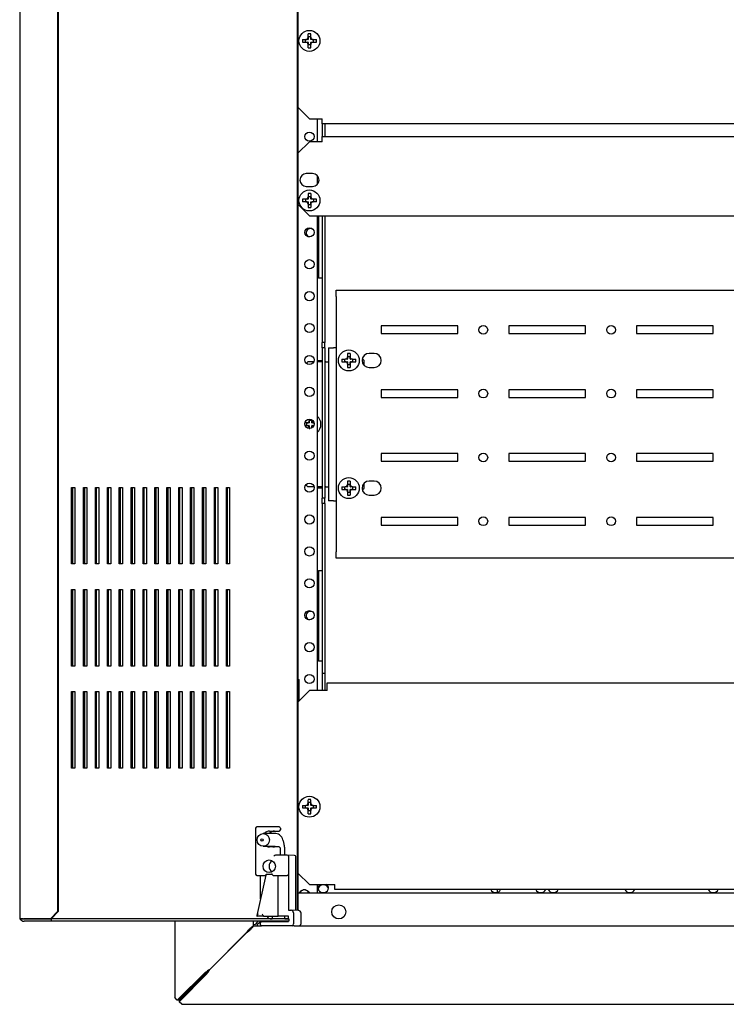
# Model space of a CAD drawing. Units: millimetres. Extents: x -1402 to 1634, y -774 to 1048.
# Drawn here: x -1386 to -1110, y -9 to 377 of the extents above; entities that cross this region are included whole.
import ezdxf

# ---------------------------------------------------------------- set-up
doc = ezdxf.new("R2010")
doc.units = ezdxf.units.MM

msp = doc.modelspace()

# ---------------------------------------------------------------- linework, layer by layer
at = {"color": 7, "linetype": 'Continuous'}
for p, q in [((-1386.45, 862.4), (-1386.45, 25.36)), ((-1277.8, 859.61), (-1277.8, 28.15)), ((-1277.55, 859.62), (-1277.55, 28.13)), ((-1371.52, 27.88), (-1371.52, 403.88)), ((-1371.26, 27.88), (-1371.26, 403.88)), ((-1273.55, 370.25), (-1273.55, 371.54)), ((-1272.55, 370.39), (-1273.55, 370.39)), ((-1272.55, 370.25), (-1272.55, 371.54)), ((-1275.79, 369.29), (-1274.51, 369.29)), ((-1275.79, 368.29), (-1274.51, 368.29)), ((-1274.65, 368.29), (-1274.65, 369.29)), ((-1273.65, 369.29), (-1274.51, 369.29)), ((-1274.51, 368.29), (-1273.65, 368.29)), ((-1273.55, 370.25), (-1273.55, 369.39)), ((-1273.55, 368.19), (-1273.55, 367.34)), ((-1273.55, 366.05), (-1273.55, 367.34)), ((-1272.55, 367.2), (-1273.55, 367.2)), ((-1272.55, 369.39), (-1272.55, 370.25)), ((-1272.55, 367.34), (-1272.55, 368.19)), ((-1272.55, 366.05), (-1272.55, 367.34)), ((-1271.59, 369.29), (-1272.45, 369.29)), ((-1272.45, 368.29), (-1271.59, 368.29)), ((-1271.59, 369.29), (-1270.31, 369.29)), ((-1271.59, 368.29), (-1270.31, 368.29)), ((-1271.46, 368.29), (-1271.46, 369.29)), ((-1277.55, 342.79), (-1273.05, 338.29)), ((-1273.05, 338.29), (-1268.05, 338.29)), ((-1270.05, 338.29), (-1270.05, 329.29)), ((-1268.05, 336.29), (-1268.05, 338.29)), ((-942.05, 336.29), (-1268.05, 336.29)), ((-1268.05, 336.29), (-1268.05, 331.29)), ((-1267.05, 336.29), (-1267.05, 331.29)), ((-1273.05, 329.29), (-1277.55, 324.8)), ((-1268.05, 329.29), (-1273.05, 329.29)), ((-1268.05, 329.29), (-1268.05, 331.29)), ((-1268.05, 331.29), (-942.05, 331.29)), ((-1271.8, 316.79), (-1274.3, 316.79)), ((-1270.05, 316.08), (-1270.05, 312.51)), ((-1269.51, 313.29), (-1270.05, 313.29)), ((-1274.3, 311.79), (-1271.8, 311.79)), ((-1273.55, 309.04), (-1273.55, 307.75)), ((-1272.55, 309.04), (-1272.55, 307.75)), ((-1277.55, 304.79), (-1273.05, 300.29)), ((-1274.51, 306.79), (-1275.79, 306.79)), ((-1274.51, 305.79), (-1275.79, 305.79)), ((-1274.65, 306.79), (-1274.65, 305.79)), ((-1273.65, 306.79), (-1274.51, 306.79)), ((-1274.51, 305.79), (-1273.65, 305.79)), ((-1273.55, 307.89), (-1272.55, 307.89)), ((-1273.55, 307.75), (-1273.55, 306.89)), ((-1273.55, 305.69), (-1273.55, 304.84)), ((-1273.55, 304.84), (-1273.55, 303.55)), ((-1272.55, 306.89), (-1272.55, 307.75)), ((-1272.55, 304.84), (-1272.55, 305.69)), ((-1272.55, 304.84), (-1272.55, 303.55)), ((-1271.59, 306.79), (-1272.45, 306.79)), ((-1272.45, 305.79), (-1271.59, 305.79)), ((-1270.31, 306.79), (-1271.59, 306.79)), ((-1270.31, 305.79), (-1271.59, 305.79)), ((-1271.46, 306.79), (-1271.46, 305.79)), ((-1273.55, 304.7), (-1272.55, 304.7)), ((-1273.05, 300.29), (-937.05, 300.29)), ((-1270.05, 300.29), (-1270.05, 114.29)), ((-1269.55, 300.29), (-1269.55, 275.85)), ((-1268.05, 300.29), (-1268.05, 250.6)), ((-1267.05, 300.29), (-1267.05, 250.6)), ((-1269.05, 275.85), (-1269.55, 275.85)), ((-1268.05, 275.85), (-1269.05, 275.85)), ((-1262.63, 268.6), (-1262.63, 271.1)), ((-1262.63, 271.1), (-947.33, 271.1)), ((-1262.63, 268.6), (-1262.63, 168.6)), ((-1214.98, 257.1), (-1244.98, 257.1)), ((-1244.98, 257.1), (-1244.98, 254.1)), ((-1214.98, 254.1), (-1214.98, 257.1)), ((-1164.98, 257.1), (-1194.98, 257.1)), ((-1194.98, 257.1), (-1194.98, 254.1)), ((-1164.98, 254.1), (-1164.98, 257.1)), ((-1114.98, 257.1), (-1144.98, 257.1)), ((-1144.98, 257.1), (-1144.98, 254.1)), ((-1114.98, 254.1), (-1114.98, 257.1)), ((-1244.98, 254.1), (-1214.98, 254.1)), ((-1194.98, 254.1), (-1164.98, 254.1)), ((-1144.98, 254.1), (-1114.98, 254.1)), ((-1268.05, 248.6), (-1268.05, 250.6)), ((-1267.05, 250.6), (-1268.05, 250.6)), ((-1268.05, 248.6), (-1268.05, 189.6)), ((-1267.05, 248.6), (-1268.05, 248.6)), ((-1267.05, 248.6), (-1267.05, 250.6)), ((-1267.05, 248.6), (-1267.05, 189.6)), ((-1265.63, 248.6), (-1265.63, 188.6)), ((-1265.63, 248.6), (-1263.63, 248.6)), ((-1262.63, 248.6), (-1263.63, 248.6)), ((-1273.63, 243.1), (-1274.27, 242.47)), ((-1271.39, 243.1), (-1273.63, 243.1)), ((-1270.05, 243.6), (-1269.05, 243.6)), ((-1268.05, 243.1), (-1270.05, 243.1)), ((-1269.05, 243.6), (-1268.05, 243.6)), ((-1266.63, 243.1), (-1267.05, 243.1)), ((-1266.63, 243.1), (-1265.63, 243.1)), ((-1260.37, 244.1), (-1259.09, 244.1)), ((-1260.37, 243.1), (-1259.09, 243.1)), ((-1259.23, 243.1), (-1259.23, 244.1)), ((-1258.23, 244.1), (-1259.09, 244.1)), ((-1259.09, 243.1), (-1258.23, 243.1)), ((-1258.13, 246.34), (-1258.13, 245.06)), ((-1258.13, 245.2), (-1257.13, 245.2)), ((-1258.13, 245.06), (-1258.13, 244.2)), ((-1257.13, 246.34), (-1257.13, 245.06)), ((-1257.13, 244.2), (-1257.13, 245.06)), ((-1256.17, 244.1), (-1257.03, 244.1)), ((-1257.03, 243.1), (-1256.17, 243.1)), ((-1256.17, 244.1), (-1254.89, 244.1)), ((-1256.17, 243.1), (-1254.89, 243.1)), ((-1256.04, 243.1), (-1256.04, 244.1)), ((-1251.63, 243.6), (-1252.35, 244.32)), ((-1251.63, 241.65), (-1251.63, 243.6)), ((-1247.69, 246.35), (-1249.69, 246.35)), ((-1258.13, 243), (-1258.13, 242.15)), ((-1258.13, 242.15), (-1258.13, 240.86)), ((-1258.13, 242.01), (-1257.13, 242.01)), ((-1257.13, 242.15), (-1257.13, 243)), ((-1257.13, 242.15), (-1257.13, 240.86)), ((-1249.69, 240.85), (-1247.69, 240.85)), ((-1214.98, 232.1), (-1244.98, 232.1)), ((-1244.98, 232.1), (-1244.98, 229.1)), ((-1214.98, 229.1), (-1214.98, 232.1)), ((-1164.98, 232.1), (-1194.98, 232.1)), ((-1194.98, 232.1), (-1194.98, 229.1)), ((-1164.98, 229.1), (-1164.98, 232.1)), ((-1114.98, 232.1), (-1144.98, 232.1)), ((-1144.98, 232.1), (-1144.98, 229.1)), ((-1114.98, 229.1), (-1114.98, 232.1)), ((-1244.98, 229.1), (-1214.98, 229.1)), ((-1194.98, 229.1), (-1164.98, 229.1)), ((-1144.98, 229.1), (-1114.98, 229.1)), ((-1273.13, 220.59), (-1273.13, 220.06)), ((-1273.13, 220.2), (-1272.13, 220.2)), ((-1273.13, 220.06), (-1273.13, 219.2)), ((-1272.13, 220.23), (-1272.13, 220.06)), ((-1272.13, 219.2), (-1272.13, 220.06)), ((-1274.09, 219.1), (-1274.82, 219.1)), ((-1274.09, 218.1), (-1274.71, 218.1)), ((-1274.23, 219.1), (-1274.23, 218.1)), ((-1273.23, 219.1), (-1274.09, 219.1)), ((-1274.09, 218.1), (-1273.23, 218.1)), ((-1273.13, 218), (-1273.13, 217.15)), ((-1273.13, 217.01), (-1272.84, 217.01)), ((-1272.13, 217.27), (-1272.13, 218)), ((-1271.3, 219.1), (-1272.03, 219.1)), ((-1272.03, 218.1), (-1271.42, 218.1)), ((-1269.89, 219.1), (-1270.05, 219.1)), ((-1269.89, 218.1), (-1270.05, 218.1)), ((-1214.98, 207.1), (-1244.98, 207.1)), ((-1244.98, 207.1), (-1244.98, 204.1)), ((-1214.98, 204.1), (-1214.98, 207.1)), ((-1164.98, 207.1), (-1194.98, 207.1)), ((-1194.98, 207.1), (-1194.98, 204.1)), ((-1164.98, 204.1), (-1164.98, 207.1)), ((-1114.98, 207.1), (-1144.98, 207.1)), ((-1144.98, 207.1), (-1144.98, 204.1)), ((-1114.98, 204.1), (-1114.98, 207.1)), ((-1244.98, 204.1), (-1214.98, 204.1)), ((-1194.98, 204.1), (-1164.98, 204.1)), ((-1144.98, 204.1), (-1114.98, 204.1)), ((-1366.14, 193.88), (-1364.84, 193.88)), ((-1366.14, 163.88), (-1366.14, 193.88)), ((-1365.81, 193.88), (-1365.81, 163.88)), ((-1364.84, 193.88), (-1364.84, 163.88)), ((-1361.48, 193.88), (-1360.18, 193.88)), ((-1361.48, 163.88), (-1361.48, 193.88)), ((-1361.15, 193.88), (-1361.15, 163.88)), ((-1360.18, 193.88), (-1360.18, 163.88)), ((-1356.82, 193.88), (-1355.52, 193.88)), ((-1356.82, 163.88), (-1356.82, 193.88)), ((-1356.49, 193.88), (-1356.49, 163.88)), ((-1355.52, 193.88), (-1355.52, 163.88)), ((-1352.16, 193.88), (-1350.86, 193.88)), ((-1352.16, 163.88), (-1352.16, 193.88)), ((-1351.83, 193.88), (-1351.83, 163.88)), ((-1350.86, 193.88), (-1350.86, 163.88)), ((-1347.5, 193.88), (-1346.21, 193.88)), ((-1347.5, 163.88), (-1347.5, 193.88)), ((-1347.17, 193.88), (-1347.17, 163.88)), ((-1346.21, 193.88), (-1346.21, 163.88)), ((-1342.84, 193.88), (-1341.55, 193.88)), ((-1342.84, 163.88), (-1342.84, 193.88)), ((-1342.51, 193.88), (-1342.51, 163.88)), ((-1341.55, 193.88), (-1341.55, 163.88)), ((-1338.18, 193.88), (-1336.89, 193.88)), ((-1338.18, 163.88), (-1338.18, 193.88)), ((-1337.85, 193.88), (-1337.85, 163.88)), ((-1336.89, 193.88), (-1336.89, 163.88)), ((-1333.52, 193.88), (-1332.23, 193.88)), ((-1333.52, 163.88), (-1333.52, 193.88)), ((-1333.2, 193.88), (-1333.2, 163.88)), ((-1332.23, 193.88), (-1332.23, 163.88)), ((-1328.87, 193.88), (-1327.57, 193.88)), ((-1328.87, 163.88), (-1328.87, 193.88)), ((-1328.54, 193.88), (-1328.54, 163.88)), ((-1327.57, 193.88), (-1327.57, 163.88)), ((-1324.21, 193.88), (-1322.91, 193.88)), ((-1324.21, 163.88), (-1324.21, 193.88)), ((-1323.88, 193.88), (-1323.88, 163.88)), ((-1322.91, 193.88), (-1322.91, 163.88)), ((-1319.55, 193.88), (-1318.25, 193.88)), ((-1319.55, 163.88), (-1319.55, 193.88)), ((-1319.22, 193.88), (-1319.22, 163.88)), ((-1318.25, 193.88), (-1318.25, 163.88)), ((-1314.89, 193.88), (-1313.59, 193.88)), ((-1314.89, 163.88), (-1314.89, 193.88)), ((-1314.56, 193.88), (-1314.56, 163.88)), ((-1313.59, 193.88), (-1313.59, 163.88)), ((-1310.23, 193.88), (-1308.94, 193.88)), ((-1310.23, 163.88), (-1310.23, 193.88)), ((-1309.9, 193.88), (-1309.9, 163.88)), ((-1308.94, 193.88), (-1308.94, 163.88)), ((-1305.57, 193.88), (-1304.28, 193.88)), ((-1305.57, 163.88), (-1305.57, 193.88)), ((-1305.24, 193.88), (-1305.24, 163.88)), ((-1304.28, 193.88), (-1304.28, 163.88)), ((-1274.45, 194.92), (-1273.63, 194.1)), ((-1271.28, 194.1), (-1273.63, 194.1)), ((-1268.05, 194.1), (-1270.05, 194.1)), ((-1269.05, 193.6), (-1270.05, 193.6)), ((-1268.05, 193.6), (-1269.05, 193.6)), ((-1266.63, 194.1), (-1267.05, 194.1)), ((-1266.63, 194.1), (-1265.63, 194.1)), ((-1260.37, 194.1), (-1259.09, 194.1)), ((-1260.37, 193.1), (-1259.09, 193.1)), ((-1259.23, 193.1), (-1259.23, 194.1)), ((-1258.23, 194.1), (-1259.09, 194.1)), ((-1259.09, 193.1), (-1258.23, 193.1)), ((-1258.13, 196.34), (-1258.13, 195.06)), ((-1258.13, 195.2), (-1257.13, 195.2)), ((-1258.13, 195.06), (-1258.13, 194.2)), ((-1258.13, 193), (-1258.13, 192.15)), ((-1257.13, 196.34), (-1257.13, 195.06)), ((-1257.13, 194.2), (-1257.13, 195.06)), ((-1257.13, 192.15), (-1257.13, 193)), ((-1256.17, 194.1), (-1257.03, 194.1)), ((-1257.03, 193.1), (-1256.17, 193.1)), ((-1256.17, 194.1), (-1254.89, 194.1)), ((-1256.17, 193.1), (-1254.89, 193.1)), ((-1256.04, 193.1), (-1256.04, 194.1)), ((-1252.35, 192.89), (-1251.63, 193.6)), ((-1251.63, 193.6), (-1251.63, 195.55)), ((-1247.69, 196.35), (-1249.69, 196.35)), ((-1268.05, 187.6), (-1268.05, 189.6)), ((-1267.05, 189.6), (-1268.05, 189.6)), ((-1267.05, 187.6), (-1267.05, 189.6)), ((-1258.13, 192.15), (-1258.13, 190.86)), ((-1258.13, 192.01), (-1257.13, 192.01)), ((-1257.13, 192.15), (-1257.13, 190.86)), ((-1249.69, 190.85), (-1247.69, 190.85)), ((-1268.05, 187.6), (-1268.05, 120.93)), ((-1267.05, 187.6), (-1268.05, 187.6)), ((-1267.05, 187.6), (-1267.05, 120.93)), ((-1263.63, 188.6), (-1265.63, 188.6)), ((-1263.63, 188.6), (-1262.63, 188.6)), ((-1214.98, 182.1), (-1244.98, 182.1)), ((-1244.98, 182.1), (-1244.98, 179.1)), ((-1214.98, 179.1), (-1214.98, 182.1)), ((-1164.98, 182.1), (-1194.98, 182.1)), ((-1194.98, 182.1), (-1194.98, 179.1)), ((-1164.98, 179.1), (-1164.98, 182.1)), ((-1114.98, 182.1), (-1144.98, 182.1)), ((-1144.98, 182.1), (-1144.98, 179.1)), ((-1114.98, 179.1), (-1114.98, 182.1)), ((-1244.98, 179.1), (-1214.98, 179.1)), ((-1194.98, 179.1), (-1164.98, 179.1)), ((-1144.98, 179.1), (-1114.98, 179.1)), ((-1262.63, 166.1), (-1262.63, 168.6)), ((-947.33, 166.1), (-1262.63, 166.1)), ((-1364.84, 163.88), (-1366.14, 163.88)), ((-1360.18, 163.88), (-1361.48, 163.88)), ((-1355.52, 163.88), (-1356.82, 163.88)), ((-1350.86, 163.88), (-1352.16, 163.88)), ((-1346.21, 163.88), (-1347.5, 163.88)), ((-1341.55, 163.88), (-1342.84, 163.88)), ((-1336.89, 163.88), (-1338.18, 163.88)), ((-1332.23, 163.88), (-1333.52, 163.88)), ((-1327.57, 163.88), (-1328.87, 163.88)), ((-1322.91, 163.88), (-1324.21, 163.88)), ((-1318.25, 163.88), (-1319.55, 163.88)), ((-1313.59, 163.88), (-1314.89, 163.88)), ((-1308.94, 163.88), (-1310.23, 163.88)), ((-1304.28, 163.88), (-1305.57, 163.88)), ((-1269.55, 161.35), (-1269.05, 161.35)), ((-1269.55, 161.35), (-1269.55, 125.85)), ((-1269.05, 161.35), (-1268.05, 161.35)), ((-1366.14, 153.88), (-1364.84, 153.88)), ((-1366.14, 123.88), (-1366.14, 153.88)), ((-1365.81, 153.88), (-1365.81, 123.88)), ((-1364.84, 153.88), (-1364.84, 123.88)), ((-1361.48, 153.88), (-1360.18, 153.88)), ((-1361.48, 123.88), (-1361.48, 153.88)), ((-1361.15, 153.88), (-1361.15, 123.88)), ((-1360.18, 153.88), (-1360.18, 123.88)), ((-1356.82, 153.88), (-1355.52, 153.88)), ((-1356.82, 123.88), (-1356.82, 153.88)), ((-1356.49, 153.88), (-1356.49, 123.88)), ((-1355.52, 153.88), (-1355.52, 123.88)), ((-1352.16, 153.88), (-1350.86, 153.88)), ((-1352.16, 123.88), (-1352.16, 153.88)), ((-1351.83, 153.88), (-1351.83, 123.88)), ((-1350.86, 153.88), (-1350.86, 123.88)), ((-1347.5, 153.88), (-1346.21, 153.88)), ((-1347.5, 123.88), (-1347.5, 153.88)), ((-1347.17, 153.88), (-1347.17, 123.88)), ((-1346.21, 153.88), (-1346.21, 123.88)), ((-1342.84, 153.88), (-1341.55, 153.88)), ((-1342.84, 123.88), (-1342.84, 153.88)), ((-1342.51, 153.88), (-1342.51, 123.88)), ((-1341.55, 153.88), (-1341.55, 123.88)), ((-1338.18, 153.88), (-1336.89, 153.88)), ((-1338.18, 123.88), (-1338.18, 153.88)), ((-1337.85, 153.88), (-1337.85, 123.88)), ((-1336.89, 153.88), (-1336.89, 123.88)), ((-1333.52, 153.88), (-1332.23, 153.88)), ((-1333.52, 123.88), (-1333.52, 153.88)), ((-1333.2, 153.88), (-1333.2, 123.88)), ((-1332.23, 153.88), (-1332.23, 123.88)), ((-1328.87, 153.88), (-1327.57, 153.88)), ((-1328.87, 123.88), (-1328.87, 153.88)), ((-1328.54, 153.88), (-1328.54, 123.88)), ((-1327.57, 153.88), (-1327.57, 123.88)), ((-1324.21, 153.88), (-1322.91, 153.88)), ((-1324.21, 123.88), (-1324.21, 153.88)), ((-1323.88, 153.88), (-1323.88, 123.88)), ((-1322.91, 153.88), (-1322.91, 123.88)), ((-1319.55, 153.88), (-1318.25, 153.88)), ((-1319.55, 123.88), (-1319.55, 153.88)), ((-1319.22, 153.88), (-1319.22, 123.88)), ((-1318.25, 153.88), (-1318.25, 123.88)), ((-1314.89, 153.88), (-1313.59, 153.88)), ((-1314.89, 123.88), (-1314.89, 153.88)), ((-1314.56, 153.88), (-1314.56, 123.88)), ((-1313.59, 153.88), (-1313.59, 123.88)), ((-1310.23, 153.88), (-1308.94, 153.88)), ((-1310.23, 123.88), (-1310.23, 153.88)), ((-1309.9, 153.88), (-1309.9, 123.88)), ((-1308.94, 153.88), (-1308.94, 123.88)), ((-1305.57, 153.88), (-1304.28, 153.88)), ((-1305.57, 123.88), (-1305.57, 153.88)), ((-1305.24, 153.88), (-1305.24, 123.88)), ((-1304.28, 153.88), (-1304.28, 123.88)), ((-1364.84, 123.88), (-1366.14, 123.88)), ((-1360.18, 123.88), (-1361.48, 123.88)), ((-1355.52, 123.88), (-1356.82, 123.88)), ((-1350.86, 123.88), (-1352.16, 123.88)), ((-1346.21, 123.88), (-1347.5, 123.88)), ((-1341.55, 123.88), (-1342.84, 123.88)), ((-1336.89, 123.88), (-1338.18, 123.88)), ((-1332.23, 123.88), (-1333.52, 123.88)), ((-1327.57, 123.88), (-1328.87, 123.88)), ((-1322.91, 123.88), (-1324.21, 123.88)), ((-1318.25, 123.88), (-1319.55, 123.88)), ((-1313.59, 123.88), (-1314.89, 123.88)), ((-1308.94, 123.88), (-1310.23, 123.88)), ((-1304.28, 123.88), (-1305.57, 123.88)), ((-1269.05, 125.85), (-1269.55, 125.85)), ((-1268.05, 125.85), (-1269.05, 125.85)), ((-1267.05, 120.93), (-1268.05, 120.93)), ((-1268.05, 120.93), (-1268.05, 114.29)), ((-1267.05, 120.93), (-1267.05, 114.29)), ((-1277.55, 118.6), (-1277.05, 118.6)), ((-1277.05, 110.29), (-1277.05, 118.6)), ((-1266.05, 117.29), (-946.05, 117.29)), ((-1266.05, 115.29), (-1266.05, 117.29)), ((-1366.14, 113.88), (-1364.84, 113.88)), ((-1366.14, 83.88), (-1366.14, 113.88)), ((-1365.81, 113.88), (-1365.81, 83.88)), ((-1364.84, 113.88), (-1364.84, 83.88)), ((-1361.48, 113.88), (-1360.18, 113.88)), ((-1361.48, 83.88), (-1361.48, 113.88)), ((-1361.15, 113.88), (-1361.15, 83.88)), ((-1360.18, 113.88), (-1360.18, 83.88)), ((-1356.82, 113.88), (-1355.52, 113.88)), ((-1356.82, 83.88), (-1356.82, 113.88)), ((-1356.49, 113.88), (-1356.49, 83.88)), ((-1355.52, 113.88), (-1355.52, 83.88)), ((-1352.16, 113.88), (-1350.86, 113.88)), ((-1352.16, 83.88), (-1352.16, 113.88)), ((-1351.83, 113.88), (-1351.83, 83.88)), ((-1350.86, 113.88), (-1350.86, 83.88)), ((-1347.5, 113.88), (-1346.21, 113.88)), ((-1347.5, 83.88), (-1347.5, 113.88)), ((-1347.17, 113.88), (-1347.17, 83.88)), ((-1346.21, 113.88), (-1346.21, 83.88)), ((-1342.84, 113.88), (-1341.55, 113.88)), ((-1342.84, 83.88), (-1342.84, 113.88)), ((-1342.51, 113.88), (-1342.51, 83.88)), ((-1341.55, 113.88), (-1341.55, 83.88)), ((-1338.18, 113.88), (-1336.89, 113.88)), ((-1338.18, 83.88), (-1338.18, 113.88)), ((-1337.85, 113.88), (-1337.85, 83.88)), ((-1336.89, 113.88), (-1336.89, 83.88)), ((-1333.52, 113.88), (-1332.23, 113.88)), ((-1333.52, 83.88), (-1333.52, 113.88)), ((-1333.2, 113.88), (-1333.2, 83.88)), ((-1332.23, 113.88), (-1332.23, 83.88)), ((-1328.87, 113.88), (-1327.57, 113.88)), ((-1328.87, 83.88), (-1328.87, 113.88)), ((-1328.54, 113.88), (-1328.54, 83.88)), ((-1327.57, 113.88), (-1327.57, 83.88)), ((-1324.21, 113.88), (-1322.91, 113.88)), ((-1324.21, 83.88), (-1324.21, 113.88)), ((-1323.88, 113.88), (-1323.88, 83.88)), ((-1322.91, 113.88), (-1322.91, 83.88)), ((-1319.55, 113.88), (-1318.25, 113.88)), ((-1319.55, 83.88), (-1319.55, 113.88)), ((-1319.22, 113.88), (-1319.22, 83.88)), ((-1318.25, 113.88), (-1318.25, 83.88)), ((-1314.89, 113.88), (-1313.59, 113.88)), ((-1314.89, 83.88), (-1314.89, 113.88)), ((-1314.56, 113.88), (-1314.56, 83.88)), ((-1313.59, 113.88), (-1313.59, 83.88)), ((-1310.23, 113.88), (-1308.94, 113.88)), ((-1310.23, 83.88), (-1310.23, 113.88)), ((-1309.9, 113.88), (-1309.9, 83.88)), ((-1308.94, 113.88), (-1308.94, 83.88)), ((-1305.57, 113.88), (-1304.28, 113.88)), ((-1305.57, 83.88), (-1305.57, 113.88)), ((-1305.24, 113.88), (-1305.24, 83.88)), ((-1304.28, 113.88), (-1304.28, 83.88)), ((-1273.05, 114.29), (-1277.55, 109.8)), ((-1266.05, 114.29), (-1273.05, 114.29)), ((-1266.05, 114.29), (-1266.05, 115.29)), ((-1342.84, 106.1), (-1342.51, 106.1)), ((-1338.18, 106.1), (-1337.85, 106.1)), ((-1333.52, 106.1), (-1333.2, 106.1)), ((-1328.87, 106.1), (-1328.54, 106.1)), ((-1342.84, 96.1), (-1342.51, 96.1)), ((-1364.84, 83.88), (-1366.14, 83.88)), ((-1360.18, 83.88), (-1361.48, 83.88)), ((-1355.52, 83.88), (-1356.82, 83.88)), ((-1350.86, 83.88), (-1352.16, 83.88)), ((-1346.21, 83.88), (-1347.5, 83.88)), ((-1341.55, 83.88), (-1342.84, 83.88)), ((-1336.89, 83.88), (-1338.18, 83.88)), ((-1332.23, 83.88), (-1333.52, 83.88)), ((-1327.57, 83.88), (-1328.87, 83.88)), ((-1322.91, 83.88), (-1324.21, 83.88)), ((-1318.25, 83.88), (-1319.55, 83.88)), ((-1313.59, 83.88), (-1314.89, 83.88)), ((-1308.94, 83.88), (-1310.23, 83.88)), ((-1304.28, 83.88), (-1305.57, 83.88)), ((-1273.55, 70.25), (-1273.55, 71.54)), ((-1272.55, 70.39), (-1273.55, 70.39)), ((-1273.55, 70.25), (-1273.55, 69.39)), ((-1272.55, 70.25), (-1272.55, 71.54)), ((-1272.55, 69.39), (-1272.55, 70.25)), ((-1275.79, 69.29), (-1274.51, 69.29)), ((-1275.79, 68.29), (-1274.51, 68.29)), ((-1274.65, 68.29), (-1274.65, 69.29)), ((-1273.65, 69.29), (-1274.51, 69.29)), ((-1274.51, 68.29), (-1273.65, 68.29)), ((-1273.55, 68.19), (-1273.55, 67.34)), ((-1273.55, 66.05), (-1273.55, 67.34)), ((-1272.55, 67.2), (-1273.55, 67.2)), ((-1272.55, 67.34), (-1272.55, 68.19)), ((-1272.55, 66.05), (-1272.55, 67.34)), ((-1271.59, 69.29), (-1272.45, 69.29)), ((-1272.45, 68.29), (-1271.59, 68.29)), ((-1271.59, 69.29), (-1270.31, 69.29)), ((-1271.59, 68.29), (-1270.31, 68.29)), ((-1271.46, 68.29), (-1271.46, 69.29)), ((-1294.12, 60.35), (-1294.12, 42.35)), ((-1286.86, 60.85), (-1293.62, 60.85)), ((-1286.45, 58.26), (-1291.11, 58.26)), ((-1288.65, 59.2), (-1286.86, 59.2)), ((-1284.92, 60.85), (-1286.86, 60.85)), ((-1286.86, 59.2), (-1284.92, 59.2)), ((-1284.44, 60.35), (-1284.44, 59.7)), ((-1291.11, 53.26), (-1286.45, 53.26)), ((-1286.86, 53), (-1288.65, 53)), ((-1284.92, 53), (-1286.86, 53)), ((-1284.44, 49.85), (-1284.44, 52.5)), ((-1282.65, 49.85), (-1282.65, 50.76)), ((-1283.67, 49.85), (-1286.38, 49.85)), ((-1281.73, 49.85), (-1283.67, 49.85)), ((-1278.85, 49.73), (-1281.71, 49.85)), ((-1281.25, 49.35), (-1281.25, 42.35)), ((-1278.37, 28.17), (-1278.37, 49.23)), ((-1277.55, 42.79), (-1273.05, 38.29)), ((-1290.1, 42.01), (-1293.62, 26.11)), ((-1293.62, 41.85), (-1290.13, 41.85)), ((-1292.16, 32.67), (-1292.16, 41.85)), ((-1289.68, 42.35), (-1287.88, 42.35)), ((-1287.26, 41.85), (-1283.67, 41.85)), ((-1285.26, 25.85), (-1285.26, 41.85)), ((-1283.67, 41.85), (-1281.73, 41.85)), ((-1281.25, 42.35), (-1281.25, 28.25)), ((-1277.55, 35.07), (-925.15, 35.07)), ((-1273.05, 38.29), (-1263.05, 38.29)), ((-1270.05, 38.29), (-1270.05, 36.17)), ((-1270.05, 36.17), (-1270.05, 35.07)), ((-1263.05, 36.29), (-1263.05, 38.29)), ((-949.05, 36.29), (-1263.05, 36.29)), ((-1199.48, 35.21), (-1199.48, 36.29)), ((-1374.42, 24.88), (-1371.52, 27.88)), ((-1371.26, 27.88), (-1374.16, 24.88)), ((-1371.52, 27.88), (-1371.26, 27.88)), ((-1281.25, 28.25), (-1280.28, 28.25)), ((-1277.26, 28.12), (-1280.24, 28.25)), ((-1279.32, 27.25), (-1279.32, 22.95)), ((-1276.33, 23.07), (-1276.33, 27.12)), ((-1384.97, 24.88), (-1386.38, 24.88)), ((-1386.38, 24.88), (-1384.71, 24.88)), ((-1384.97, 24.88), (-1374.42, 24.88)), ((-1374.08, 24.88), (-1384.71, 24.88)), ((-1374.08, 23.88), (-1384.71, 23.88)), ((-1374.16, 24.88), (-1374.42, 24.88)), ((-1281.17, 24.88), (-1374.08, 24.88)), ((-1374.08, 23.88), (-1374.08, 24.88)), ((-1281.17, 23.88), (-1374.08, 23.88)), ((-1325.75, 23.88), (-1325.75, -5.92)), ((-1295.05, 23.88), (-1295.05, 22.61)), ((-1291, 25.85), (-1293.54, 25.85)), ((-1292.16, 22.45), (-1292.16, 23.35)), ((-1291.68, 23.85), (-1281.25, 23.85)), ((-1291, 25.85), (-1285.26, 25.85)), ((-1288.49, 24.88), (-1288.43, 24.88)), ((-1288.43, 24.88), (-1287.65, 24.88)), ((-1287.65, 25.85), (-1287.65, 24.88)), ((-1281.25, 25.85), (-1285.26, 25.85)), ((-1282.65, 24.88), (-1282.65, 25.85)), ((-1282.65, 24.88), (-1281.25, 24.88)), ((-1281.25, 24.88), (-1281.25, 25.85)), ((-1281.25, 23.85), (-1281.25, 23.88)), ((-1281.17, 24.88), (-1281.17, 23.88)), ((-1295.05, 22.61), (-1294.32, 22.61)), ((-1294.45, 22.07), (-1291.79, 22.07)), ((-1293.45, 22.8), (-1293.45, 22.07)), ((-1279.81, 22.07), (-1291.79, 22.07)), ((-1279.06, 22.07), (-1279.81, 22.07)), ((-1279.06, 22.07), (-915.58, 22.07)), ((-1277.28, 22.07), (-1277.26, 22.08)), ((-1312.1, 4.99), (-1298.05, 19.04)), ((-1298.02, 19.07), (-1312.07, 5.02)), ((-1324.85, -7.03), (-1313.83, 3.87)), ((-1324.27, -7.03), (-1313.25, 3.87)), ((-1313.2, 3.87), (-1324.09, -7.15)), ((-1313.25, 3.87), (-1313.83, 3.87)), ((-1313.2, 3.87), (-1313.2, 3.3)), ((-1313.2, 3.3), (-1324.09, -7.72)), ((-1324.85, -7.03), (-1325.75, -5.92)), ((-1324.27, -7.03), (-1324.85, -7.03)), ((-1324.09, -7.15), (-1324.09, -7.72)), ((-1322.99, -8.63), (-1324.09, -7.72)), ((-1322.99, -8.63), (-887.05, -8.63))]:
    msp.add_line(p, q, dxfattribs=at)
for centre, radius in [((-1273.05, 368.79), 4.1), ((-1273.05, 331.29), 1.8), ((-1273.05, 306.29), 4.1), ((-1273.05, 293.79), 1.8), ((-1273.05, 281.29), 1.8), ((-1273.05, 268.79), 1.8), ((-1273.05, 256.29), 1.8), ((-1204.98, 255.6), 1.7), ((-1154.98, 255.6), 1.7), ((-1257.63, 243.6), 4.1), ((-1273.05, 243.79), 1.8), ((-1273.05, 231.29), 1.8), ((-1204.98, 230.6), 1.7), ((-1154.98, 230.6), 1.7), ((-1273.05, 218.79), 1.8), ((-1273.05, 206.29), 1.8), ((-1204.98, 205.6), 1.7), ((-1154.98, 205.6), 1.7), ((-1257.63, 193.6), 4.1), ((-1273.05, 193.79), 1.8), ((-1273.05, 181.29), 1.8), ((-1204.98, 180.6), 1.7), ((-1154.98, 180.6), 1.7), ((-1273.05, 168.79), 1.8), ((-1273.05, 156.29), 1.8), ((-1273.05, 143.79), 1.8), ((-1273.05, 131.29), 1.8), ((-1273.05, 118.79), 1.8), ((-1273.05, 68.79), 4.1), ((-1261.56, 27.57), 2.75)]:
    msp.add_circle(centre, radius, dxfattribs=at)
for centre, radius, start, end in [((-1273.05, 355.99), 15.56, 88.1584, 91.8416), ((-1260.24, 368.79), 15.56, 178.1584, 181.8416), ((-1274.53, 370.28), 0.982, 271.4809, 358.5191), ((-1274.53, 367.31), 0.982, 1.4809, 88.5191), ((-1273.65, 369.39), 0.1, 270, 0), ((-1273.65, 368.19), 0.1, 0, 90), ((-1271.57, 370.28), 0.982, 181.4809, 268.5191), ((-1272.45, 369.39), 0.1, 180, 270), ((-1271.57, 367.31), 0.982, 91.4809, 178.5191), ((-1272.45, 368.19), 0.1, 90, 180), ((-1285.86, 368.79), 15.56, 358.1584, 1.8416), ((-1273.05, 381.6), 15.56, 268.1584, 271.8416), ((-1274.3, 314.29), 2.5, 90, 270), ((-1271.8, 314.29), 2.5, 270, 90), ((-1273.05, 293.49), 15.56, 88.1584, 91.8416), ((-1260.24, 306.29), 15.56, 178.1584, 181.8416), ((-1274.53, 307.78), 0.982, 271.4809, 358.5191), ((-1274.53, 304.81), 0.982, 1.4809, 88.5191), ((-1273.65, 306.89), 0.1, 270, 0), ((-1273.65, 305.69), 0.1, 0, 90), ((-1271.57, 307.78), 0.982, 181.4809, 268.5191), ((-1272.45, 306.89), 0.1, 180, 270), ((-1271.57, 304.81), 0.982, 91.4809, 178.5191), ((-1272.45, 305.69), 0.1, 90, 180), ((-1285.86, 306.29), 15.56, 358.1584, 1.8416), ((-1273.05, 319.1), 15.56, 268.1584, 271.8416), ((-1272.63, 293.6), 1.7, 60.3503, 250.308), ((-1244.82, 243.6), 15.56, 178.1584, 181.8416), ((-1259.11, 245.08), 0.982, 271.4809, 358.5191), ((-1259.11, 242.12), 0.982, 1.4809, 88.5191), ((-1258.23, 244.2), 0.1, 270, 0), ((-1258.23, 243), 0.1, 0, 90), ((-1257.63, 230.79), 15.56, 88.1584, 91.8416), ((-1256.15, 245.08), 0.982, 181.4809, 268.5191), ((-1257.03, 244.2), 0.1, 180, 270), ((-1256.15, 242.12), 0.982, 91.4809, 178.5191), ((-1257.03, 243), 0.1, 90, 180), ((-1270.44, 243.6), 15.56, 358.1584, 1.8416), ((-1249.69, 243.6), 2.75, 90, 270), ((-1247.69, 243.6), 2.75, 270, 90), ((-1257.63, 256.41), 15.56, 268.1584, 271.8416), ((-1274.11, 220.08), 0.982, 271.4809, 358.5191), ((-1271.15, 220.08), 0.982, 181.4809, 260.7704), ((-1272.63, 218.6), 4.1, 0, 51.0038), ((-1274.11, 217.12), 0.982, 1.4809, 88.5191), ((-1273.23, 219.2), 0.1, 270, 0), ((-1273.23, 218), 0.1, 0, 90), ((-1272.03, 219.2), 0.1, 180, 270), ((-1272.03, 218), 0.1, 90, 180), ((-1271.15, 217.12), 0.982, 107.4554, 169.9499), ((-1272.63, 218.6), 4.1, 308.9962, 0), ((-1285.44, 218.6), 15.56, 358.1584, 1.8416), ((-1244.82, 193.6), 15.56, 178.1584, 181.8416), ((-1259.11, 195.08), 0.982, 271.4809, 358.5191), ((-1259.11, 192.12), 0.982, 1.4809, 88.5191), ((-1258.23, 194.2), 0.1, 270, 0), ((-1258.23, 193), 0.1, 0, 90), ((-1257.63, 180.79), 15.56, 88.1584, 91.8416), ((-1256.15, 195.08), 0.982, 181.4809, 268.5191), ((-1257.03, 194.2), 0.1, 180, 270), ((-1256.15, 192.12), 0.982, 91.4809, 178.5191), ((-1257.03, 193), 0.1, 90, 180), ((-1270.44, 193.6), 15.56, 358.1584, 1.8416), ((-1249.69, 193.6), 2.75, 90, 270), ((-1247.69, 193.6), 2.75, 270, 90), ((-1257.63, 206.41), 15.56, 268.1584, 271.8416), ((-1272.63, 143.6), 1.7, 60.3503, 250.308), ((-1344.48, 90.1), 16, 117.3313, 118.6622), ((-1344.48, 90.1), 16, 99.6694, 100.8637), ((-1344.48, 90.1), 16, 138.6169, 140.4273), ((-1355.48, 88.6), 3.25, 108.011, 114.2158), ((-1335.48, 88.6), 3.25, 136.8201, 146.1176), ((-1335.48, 88.6), 3.25, 45.231, 52.8952), ((-1355.48, 88.6), 3.25, 245.7842, 251.989), ((-1335.48, 88.6), 3.25, 213.8824, 223.1799), ((-1335.48, 88.6), 3.25, 307.1048, 314.769), ((-1274.53, 70.28), 0.982, 271.4809, 358.5191), ((-1273.05, 55.99), 15.56, 88.1584, 91.8416), ((-1271.57, 70.28), 0.982, 181.4809, 268.5191), ((-1260.24, 68.79), 15.56, 178.1584, 181.8416), ((-1274.53, 67.31), 0.982, 1.4809, 88.5191), ((-1273.65, 69.39), 0.1, 270, 0), ((-1273.65, 68.19), 0.1, 0, 90), ((-1273.05, 81.6), 15.56, 268.1584, 271.8416), ((-1272.45, 69.39), 0.1, 180, 270), ((-1271.57, 67.31), 0.982, 91.4809, 178.5191), ((-1272.45, 68.19), 0.1, 90, 180), ((-1285.86, 68.79), 15.56, 358.1584, 1.8416), ((-1278.87, 49.23), 0.5, 0, 87.5888), ((-1275.05, 34.17), 2.05, 77.3196, 102.6804), ((-1280.92, 13.02), 16.48, 138.7533, 144.4045), ((-1292.4, 25.54), 1.37, 123.2223, 143.5261), ((-1303.04, 36.2), 16.48, 305.5955, 311.5667), ((-1293.25, 24.95), 2.4, 35.5472, 45.9944), ((-1300.35, -14.91), 23.11, 120.5797, 125.675), ((-1301.5, -7), 16.01, 131.5137, 137.262), ((-1324.44, 16.01), 16.54, 312.8311, 318.3932), ((-1331.97, 16.78), 23.11, 324.325, 329.4203)]:
    msp.add_arc(centre, radius, start, end, dxfattribs=at)
for centre, major_axis, ratio, start_param, end_param in [((-1293.62, 60.35), (0, 0.5), 0.965926, 0, 1.570796), ((-1288.65, 56.1), (0, -3.1), 0.965926, 3.141593, 3.93905), ((-1286.71, 56.1), (0, -3.1), 0.965926, 3.141593, 3.93905), ((-1286.45, 55.76), (0, 2.5), 0.965926, 6.250317, 6.283185), ((-1284.92, 60.35), (0, -0.5), 0.965926, 1.570796, 3.141593), ((-1284.92, 59.7), (0, -0.5), 0.965926, 0, 1.570796), ((-1288.65, 56.1), (0, -3.1), 0.965926, 5.86635, 6.283185), ((-1286.71, 56.1), (0, -3.1), 0.965926, 5.86635, 6.283185), ((-1284.92, 52.5), (0, -0.5), 0.965926, 1.570796, 3.141593), ((-1286.45, 45.45), (0, 2.5), 0.965926, 0.503288, 2.638305), ((-1286.86, 49.35), (0.496, 0.496), 0.131652, 0.1309, 1.701696), ((-1281.73, 49.35), (-0.011, -0.5), 0.967253, 1.591204, 3.161945), ((-1293.62, 42.35), (0, -0.5), 0.965926, 4.712389, 6.283185), ((-1287.26, 42.35), (0, 0.5), 0.267249, 2.664272, 3.141593), ((-1281.73, 42.35), (0, -0.5), 0.965926, 0, 1.570796), ((-1267.63, 36.9), (2.05, 0), 0.866025, 2.236896, 6.283185), ((-1267.63, 36.4), (2.05, 0), 0.866025, 0.141287, 3.000306), ((-1267.63, 36.9), (2.05, 0), 0.866025, 0, 0.904697), ((-1200.13, 36.9), (2.05, 0), 0.866025, 3.488828, 5.93595), ((-1182.48, 36.9), (2.05, 0), 0.866025, 3.488828, 5.93595), ((-1177.63, 36.9), (2.05, 0), 0.866025, 3.488828, 5.93595), ((-1147.63, 36.9), (2.05, 0), 0.866025, 3.488828, 5.93595), ((-1114.98, 36.9), (2.05, 0), 0.866025, 3.488828, 5.93595), ((-1280.28, 27.25), (0, -1), 0.965926, 1.572433, 3.14312), ((-1277.3, 27.12), (0, -1), 0.965926, 1.572433, 3.14312), ((-1384.45, 25.88), (-1.59, -1.59), 0.767724, 5.366887, 5.890486), ((-1384.45, 25.88), (-1.59, -1.58), 0.767321, 5.632423, 5.894222), ((-1384.71, 25.88), (0, -2), 0.965926, 5.235988, 6.283185), ((-1293.54, 26.35), (0, -0.5), 0.25039, 5.552269, 6.283185), ((-1291.68, 23.35), (0.001, -0.5), 0.965926, 3.140065, 4.710752), ((-1291.48, 26.35), (0.389, -0.491), 0.240654, 0.542785, 1.382665), ((-1291, 26.35), (0, -0.5), 0.267249, 5.552269, 6.283185), ((-1288.69, 25.88), (0.793, -0.793), 0.767724, 4.057891, 5.628687), ((-1288.69, 25.88), (0.796, -0.789), 0.767321, 4.054155, 5.624951), ((-1291.68, 22.45), (-0.001, -0.5), 0.965926, 4.714026, 5.559981), ((-1280.28, 22.95), (0, -1), 0.965926, 0.505198, 1.569159), ((-1277.3, 23.07), (0, 1), 0.965926, 3.140065, 4.710752)]:
    msp.add_ellipse(centre, major_axis=major_axis, ratio=ratio, start_param=start_param, end_param=end_param, dxfattribs=at)
for centre, major_axis in [((-1291.11, 55.76), (0, -2.5)), ((-1291.62, 55.76), (0, -0.5)), ((-1288.78, 45.45), (0, 2.5))]:
    msp.add_ellipse(centre, major_axis=major_axis, ratio=0.965926, dxfattribs=at)
for points, knots in [([(-1282.65, 50.76), (-1282.66, 51.06), (-1282.67, 51.81), (-1282.77, 53.15), (-1283, 54.59), (-1283.35, 55.8), (-1283.81, 56.74), (-1284.41, 57.48), (-1285.18, 58.03), (-1285.94, 58.25), (-1286.34, 58.26), (-1286.45, 58.26)], [0, 0, 0, 0, 0.076823, 0.224311, 0.375328, 0.536839, 0.668124, 0.76791, 0.868002, 0.969678, 1, 1, 1, 1]), ([(-1290.1, 42), (-1290.1, 42.01), (-1290.09, 42.02), (-1290.08, 42.07), (-1290.05, 42.12), (-1289.97, 42.22), (-1289.92, 42.26), (-1289.81, 42.33), (-1289.74, 42.35), (-1289.68, 42.35)], [0.2072484, 0.2072484, 0.2072484, 0.2072484, 0.25, 0.25, 0.5, 0.5, 0.75, 0.75, 1, 1, 1, 1]), ([(-1287.32, 41.91), (-1287.34, 41.94), (-1287.37, 41.98), (-1287.44, 42.07), (-1287.48, 42.12), (-1287.58, 42.22), (-1287.63, 42.26), (-1287.75, 42.33), (-1287.81, 42.35), (-1287.88, 42.35)], [0, 0, 0, 0, 0.25, 0.25, 0.5, 0.5, 0.75, 0.75, 1, 1, 1, 1]), ([(-1276.99, 35.07), (-1276.94, 35.16), (-1276.81, 35.39), (-1276.56, 35.66), (-1276.27, 35.87), (-1276.03, 36), (-1275.77, 36.11), (-1275.59, 36.15), (-1275.5, 36.17)], [0.5315053, 0.5315053, 0.5315053, 0.5315053, 0.6110116, 0.7362874, 0.800804, 0.8663732, 0.9328386, 1, 1, 1, 1]), ([(-1276.75, 35.08), (-1276.67, 35.22), (-1276.58, 35.35), (-1276.35, 35.64), (-1276.2, 35.79), (-1275.86, 36.03), (-1275.69, 36.12), (-1275.5, 36.17)], [0.6603089, 0.6603089, 0.6603089, 0.6603089, 0.75, 0.75, 0.875, 0.875, 1, 1, 1, 1]), ([(-1274.6, 36.17), (-1274.42, 36.12), (-1274.24, 36.03), (-1273.9, 35.79), (-1273.75, 35.64), (-1273.52, 35.35), (-1273.43, 35.22), (-1273.35, 35.08)], [0, 0, 0, 0, 0.125, 0.125, 0.25, 0.25, 0.3396911, 0.3396911, 0.3396911, 0.3396911]), ([(-1274.6, 36.17), (-1274.55, 36.16), (-1274.45, 36.14), (-1274.31, 36.1), (-1274.17, 36.05), (-1274.04, 35.98), (-1273.91, 35.91), (-1273.78, 35.84), (-1273.67, 35.75), (-1273.56, 35.66), (-1273.46, 35.56), (-1273.37, 35.46), (-1273.29, 35.36), (-1273.21, 35.25), (-1273.16, 35.16), (-1273.13, 35.1), (-1273.12, 35.07)], [0, 0, 0, 0, 0.0359257, 0.0716793, 0.1072316, 0.1425516, 0.1776094, 0.2123794, 0.2468439, 0.2809925, 0.3148141, 0.3483213, 0.3815286, 0.4144521, 0.4471121, 0.469856, 0.469856, 0.469856, 0.469856]), ([(-1295.05, 22.61), (-1295.05, 22.31), (-1295.13, 22.01), (-1295.43, 21.42), (-1295.65, 21.12), (-1296.21, 20.53), (-1296.54, 20.23), (-1297.27, 19.64), (-1297.66, 19.34), (-1298.05, 19.04)], [0, 0, 0, 0, 0.25, 0.25, 0.5, 0.5, 0.75, 0.75, 1, 1, 1, 1]), ([(-1298.02, 19.07), (-1297.72, 19.47), (-1297.42, 19.86), (-1296.83, 20.59), (-1296.53, 20.92), (-1295.94, 21.47), (-1295.64, 21.7), (-1295.05, 22), (-1294.75, 22.07), (-1294.45, 22.07)], [0, 0, 0, 0, 0.25, 0.25, 0.5, 0.5, 0.75, 0.75, 1, 1, 1, 1])]:
    msp.add_open_spline(points, degree=3, knots=knots, dxfattribs=at)
msp.add_rational_spline([(-1293.5, 26.35), (-1293.6, 26.2), (-1293.65, 26.07), (-1293.62, 25.98)], [1, 0.942075584196, 0.942075584196, 1], degree=3, dxfattribs=at)

doc.saveas('drawing.dxf')
